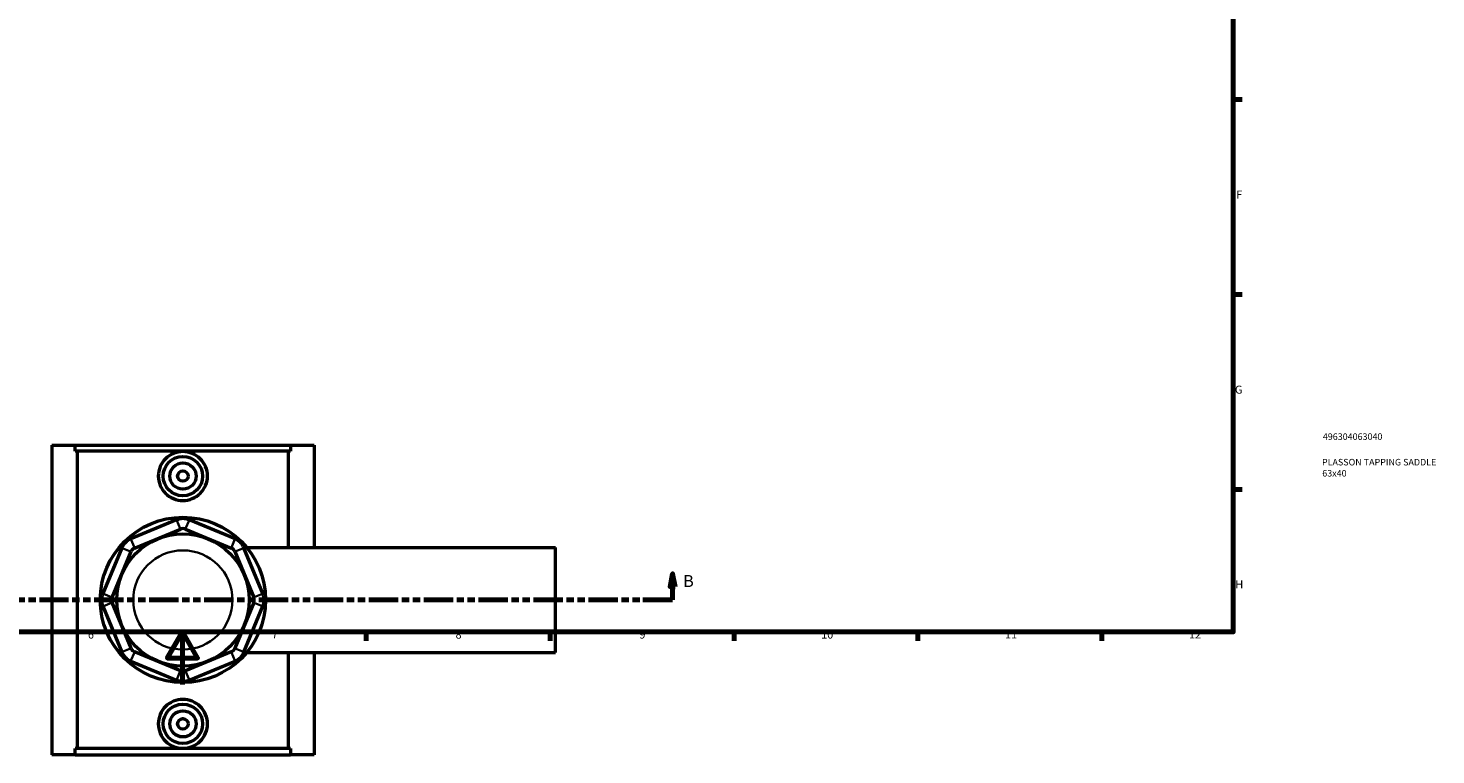
# Model space of a CAD drawing. Units: millimetres. Extents: x 0 to 990, y -579 to 1079.
# Drawn here: x 362 to 898, y -27 to 250 of the extents above; entities that cross this region are included whole.
import ezdxf

# ---------------------------------------------------------------- set-up
doc = ezdxf.new("R2010")
doc.units = ezdxf.units.MM
doc.linetypes.add('DOUBLE_DASH_CHAIN', pattern=[1.2403, 0.6614, -0.0827, 0.1654, -0.0827, 0.1654, -0.0827])
for name, color, linetype, lineweight in [('Border (ANSI)', 7, 'Continuous', 70), ('Section Line (ANSI)', 7, 'DOUBLE_DASH_CHAIN', 70), ('Title (ISO)', 7, 'Continuous', 50), ('Visible (ANSI)', 7, 'Continuous', 50), ('Visible Narrow (ANSI)', 7, 'Continuous', 35)]:
    doc.layers.add(name, color=color, linetype=linetype, lineweight=lineweight)
doc.styles.add('Label Text (ANSI)', font='tahoma.ttf')
doc.styles.add('Note Text (ANSI)', font='tahoma.ttf')
doc.styles.add('Note Text (ISO)', font='tahoma.ttf')

# ---------------------------------------------------------------- blocks, each defined once
blk = doc.blocks.new('Borders Default Border')
at = {"layer": 'Border (ANSI)'}
for p, q in [((821, 222.75), (824.45, 222.75)), ((821, 148.5), (824.45, 148.5)), ((821, 74.25), (824.45, 74.25)), ((490.58, 20), (490.58, 16.55)), ((560.67, 20), (560.67, 16.55)), ((630.75, 20), (630.75, 16.55)), ((700.83, 20), (700.83, 16.55)), ((770.92, 20), (770.92, 16.55))]:
    blk.add_line(p, q, dxfattribs=at)
at = {"layer": 'Border (ANSI)', "flags": 128}
for points in [[(20, 20), (20, 574), (821, 574), (821, 20), (20, 20)], [(420.5, 0), (420.5, 20), (414.73, 10), (426.27, 10), (420.5, 20)]]:
    blk.add_lwpolyline(points, dxfattribs=at)
at = {"layer": 'Border (ANSI)', "attachment_point": 7, "style": 'Note Text (ANSI)'}
for s, insert, char_height in [('F', (822.14, 184.1), 3.05), ('G', (821.66, 109.79), 3.05), ('H', (821.81, 35.6), 3.05), ('6', (384.49, 16.49), 3.05), ('7', (454.6, 16.55), 3.05), ('8', (524.63, 16.48), 3.05), ('9', (594.7, 16.49), 3.05), ('10', (663.96, 16.49), 3.048), ('11', (734.04, 16.55), 3.048), ('12', (804.13, 16.55), 3.048)]:
    blk.add_mtext(s, dxfattribs=dict(at, insert=insert, char_height=char_height))
blk = doc.blocks.new('Title Blocks ISO')
at = {"layer": 'Title (ISO)', "color": 232, "true_color": 0xca0064, "style": 'Note Text (ISO)'}
for tag, p in [('PART_NUMBER_001', (34.16, 73.13)), ('DESCRIPTION_001', (33.84, 63.4)), ('DESCRIPTION_002', (33.95, 59.18))]:
    blk.add_attdef(tag, p, '', height=2.5, dxfattribs=at)
blk = doc.blocks.new('2dTransSection0')
at = {"layer": 'Section Line (ANSI)', "linetype": 'Continuous'}
for p, q in [((177.47, 42.16), (176.47, 37.16)), ((177.47, 37.16), (177.47, 42.16)), ((178.47, 37.16), (177.47, 42.16)), ((607.36, 42.16), (606.36, 37.16)), ((607.36, 37.16), (607.36, 42.16)), ((608.36, 37.16), (607.36, 42.16)), ((176.47, 37.16), (178.47, 37.16)), ((177.47, 32.16), (177.47, 37.16)), ((606.36, 37.16), (608.36, 37.16)), ((607.36, 32.16), (607.36, 37.16)), ((188.8, 32.16), (177.47, 32.16)), ((607.36, 32.16), (596.04, 32.16))]:
    blk.add_line(p, q, dxfattribs=at)
at = {"layer": 'Section Line (ANSI)', "linetype": 'DOUBLE_DASH_CHAIN', "ltscale": 16.873451}
blk.add_line((607.36, 32.16), (177.47, 32.16), dxfattribs=at)
at = {"layer": 'Section Line (ANSI)', "linetype": 'Continuous', "flags": 128}
for points in [[(178.47, 37.16), (177.47, 42.16), (176.47, 37.16), (178.47, 37.16)], [(608.36, 37.16), (607.36, 42.16), (606.36, 37.16), (608.36, 37.16)]]:
    blk.add_lwpolyline(points, dxfattribs=at)
at = {"layer": 'Section Line (ANSI)'}
for points in [[(178.47, 37.16), (177.47, 42.16), (176.47, 37.16), (178.47, 37.16)], [(608.36, 37.16), (607.36, 42.16), (606.36, 37.16), (608.36, 37.16)]]:
    blk.add_solid(points, dxfattribs=at)
at = {"layer": 'Section Line (ANSI)', "char_height": 4.57, "attachment_point": 7, "style": 'Label Text (ANSI)'}
for insert in [(170.73, 35.66), (611.32, 35.66)]:
    blk.add_mtext('B', dxfattribs=dict(at, insert=insert))

msp = doc.modelspace()

# ---------------------------------------------------------------- linework, layer by layer
at = {"layer": 'Visible (ANSI)'}
for p, q in [((370.707, 91.158), (379.687, 91.158)), ((370.707, 91.158), (370.707, -26.842)), ((379.687, 91.158), (461.727, 91.158)), ((379.687, 88.798), (379.687, 91.158)), ((461.727, 88.798), (379.687, 88.798)), ((380.521, -24.482), (380.521, 88.798)), ((460.892, 52.158), (460.892, 88.798)), ((461.727, 91.158), (461.727, 88.798)), ((461.727, 91.158), (470.707, 91.158)), ((470.707, 91.158), (470.707, 52.158)), ((418.296, 62.66), (400.844, 55.431)), ((402.29, 51.938), (419.742, 59.167)), ((421.671, 59.167), (439.123, 51.938)), ((440.57, 55.431), (423.118, 62.66)), ((397.434, 52.021), (390.205, 34.569)), ((393.698, 33.123), (400.926, 50.575)), ((440.487, 50.575), (447.716, 33.123)), ((451.208, 34.569), (443.979, 52.021)), ((445.043, 52.158), (562.707, 52.158)), ((562.707, 12.158), (562.707, 52.158)), ((390.205, 29.747), (397.434, 12.295)), ((400.926, 13.742), (393.698, 31.194)), ((447.716, 31.194), (440.487, 13.742)), ((443.979, 12.295), (451.208, 29.747)), ((419.742, 5.149), (402.29, 12.378)), ((439.123, 12.378), (421.671, 5.149)), ((445.043, 12.158), (562.707, 12.158)), ((460.892, -24.482), (460.892, 12.158)), ((470.707, 12.158), (470.707, -26.842)), ((400.844, 8.886), (418.296, 1.657)), ((423.118, 1.657), (440.57, 8.886)), ((379.687, -26.842), (379.687, -24.482)), ((461.727, -24.482), (379.687, -24.482)), ((461.727, -24.482), (461.727, -26.842)), ((379.687, -26.842), (370.707, -26.842)), ((379.687, -26.842), (461.727, -26.842)), ((470.707, -26.842), (461.727, -26.842))]:
    msp.add_line(p, q, dxfattribs=at)
for centre, radius in [((420.707, 79.358), 7.5), ((420.707, 79.358), 5), ((420.707, 79.358), 2), ((420.707, 32.158), 31.5), ((420.707, 32.158), 25.2), ((420.707, -15.042), 7.5), ((420.707, -15.042), 5), ((420.707, -15.042), 2)]:
    msp.add_circle(centre, radius, dxfattribs=at)
for centre, radius, start, end in [((420.707, 56.839), 6.3, 67.5, 112.5), ((420.707, 56.839), 2.52, 67.5, 112.5), ((403.255, 49.61), 6.3, 112.5, 157.5), ((438.159, 49.61), 6.3, 22.5, 67.5), ((403.255, 49.61), 2.52, 112.5, 157.5), ((438.159, 49.61), 2.52, 22.5, 67.5), ((396.026, 32.158), 6.3, 157.5, 202.5), ((396.026, 32.158), 2.52, 157.5, 202.5), ((445.388, 32.158), 2.52, 337.5, 22.5), ((445.388, 32.158), 6.3, 337.5, 22.5), ((403.255, 14.706), 6.3, 202.5, 247.5), ((403.255, 14.706), 2.52, 202.5, 247.5), ((438.159, 14.706), 2.52, 292.5, 337.5), ((438.159, 14.706), 6.3, 292.5, 337.5), ((420.707, 7.477), 6.3, 247.5, 292.5), ((420.707, 7.477), 2.52, 247.5, 292.5)]:
    msp.add_arc(centre, radius, start, end, dxfattribs=at)
for points, knots in [([(430.1, 79.358), (430.1, 78.179), (429.859, 76.925), (428.891, 74.629), (428.163, 73.585), (426.495, 71.944), (425.442, 71.234), (423.137, 70.293), (421.883, 70.06), (419.53, 70.06), (418.277, 70.293), (415.971, 71.234), (414.919, 71.944), (413.25, 73.585), (412.523, 74.629), (411.554, 76.925), (411.313, 78.179), (411.313, 80.538), (411.554, 81.791), (412.523, 84.088), (413.25, 85.131), (414.919, 86.772), (415.971, 87.482), (418.277, 88.424), (419.53, 88.656), (421.883, 88.656), (423.137, 88.424), (425.442, 87.482), (426.495, 86.772), (428.163, 85.131), (428.891, 84.088), (429.859, 81.791), (430.1, 80.538), (430.1, 79.358)], [0, 0, 0, 0, 0.3538529, 0.3538529, 0.7077058, 0.7077058, 1.0606654, 1.0606654, 1.413625, 1.413625, 1.7665846, 1.7665846, 2.1195442, 2.1195442, 2.4733971, 2.4733971, 2.8272499, 2.8272499, 3.1811028, 3.1811028, 3.5349557, 3.5349557, 3.8879153, 3.8879153, 4.2408749, 4.2408749, 4.5938345, 4.5938345, 4.9467941, 4.9467941, 5.300647, 5.300647, 5.6544999, 5.6544999, 5.6544999, 5.6544999]), ([(430.1, -15.042), (430.1, -16.221), (429.859, -17.475), (428.891, -19.771), (428.163, -20.815), (426.495, -22.456), (425.442, -23.166), (423.137, -24.107), (421.883, -24.34), (419.53, -24.34), (418.277, -24.107), (415.971, -23.166), (414.919, -22.456), (413.25, -20.815), (412.523, -19.771), (411.554, -17.475), (411.313, -16.221), (411.313, -15.042), (411.313, -13.862), (411.554, -12.609), (412.523, -10.312), (413.25, -9.269), (414.919, -7.628), (415.971, -6.918), (418.277, -5.976), (419.53, -5.744), (421.883, -5.744), (423.137, -5.976), (425.442, -6.918), (426.495, -7.628), (428.163, -9.269), (428.891, -10.312), (429.859, -12.609), (430.1, -13.862), (430.1, -15.042)], [2.8272499, 2.8272499, 2.8272499, 2.8272499, 3.1811028, 3.1811028, 3.5349557, 3.5349557, 3.8879153, 3.8879153, 4.2408749, 4.2408749, 4.5938345, 4.5938345, 4.9467941, 4.9467941, 5.300647, 5.300647, 5.6544999, 5.6544999, 5.6544999, 6.0083528, 6.0083528, 6.3622057, 6.3622057, 6.7151653, 6.7151653, 7.0681249, 7.0681249, 7.4210845, 7.4210845, 7.7740441, 7.7740441, 8.1278969, 8.1278969, 8.4817498, 8.4817498, 8.4817498, 8.4817498])]:
    msp.add_open_spline(points, degree=3, knots=knots, dxfattribs=at)
at = {"layer": 'Visible Narrow (ANSI)'}
for p, q in [((419.67, 59.342), (418.368, 62.485)), ((421.743, 59.342), (423.045, 62.485)), ((400.916, 55.256), (402.218, 52.113)), ((439.195, 52.113), (440.497, 55.256)), ((400.752, 50.647), (397.609, 51.949)), ((440.661, 50.647), (443.805, 51.949)), ((393.523, 33.195), (390.38, 34.497)), ((447.89, 33.195), (451.033, 34.497)), ((393.523, 31.122), (390.38, 29.82)), ((447.89, 31.122), (451.033, 29.82)), ((400.752, 13.67), (397.609, 12.368)), ((402.218, 12.203), (400.916, 9.06)), ((439.195, 12.203), (440.497, 9.06)), ((440.661, 13.67), (443.805, 12.368)), ((419.67, 4.975), (418.368, 1.832)), ((421.743, 4.975), (423.045, 1.832))]:
    msp.add_line(p, q, dxfattribs=at)
msp.add_circle((420.707, 32.158), 18.9, dxfattribs=at)

# ---------------------------------------------------------------- block references
msp.add_blockref('Borders Default Border', (0, 0))
msp.add_blockref('Title Blocks ISO', (821, 20)).add_auto_attribs({'PART_NUMBER_001': '496304063040', 'DESCRIPTION_001': 'PLASSON TAPPING SADDLE', 'DESCRIPTION_002': '63x40'})
at = {"layer": 'Section Line (ANSI)'}
msp.add_blockref('2dTransSection0', (0, 0), dxfattribs=at)

doc.saveas('drawing.dxf')
